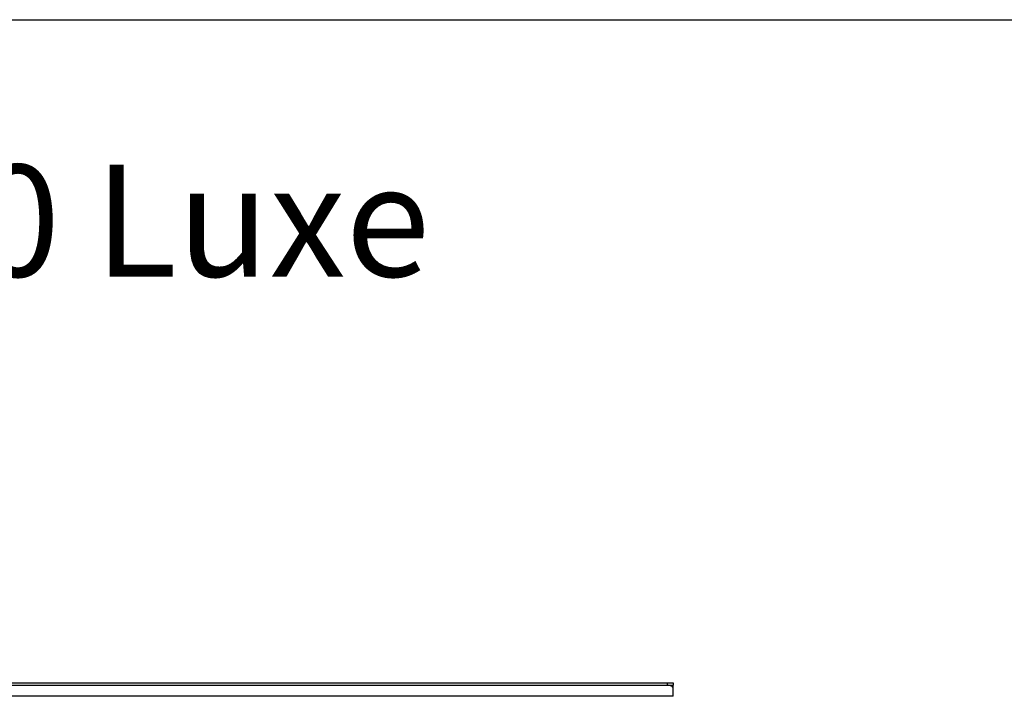
# Model space of a CAD drawing. Units: millimetres. Extents: x -4781 to -2422, y -8489 to -6013.
# Drawn here: x -4262 to -3602, y -6467 to -6013 of the extents above; entities that cross this region are included whole.
import ezdxf

# ---------------------------------------------------------------- set-up
doc = ezdxf.new("R2010")
doc.units = ezdxf.units.MM
doc.styles.get("Standard").update_dxf_attribs({"font": 'ARIAL.TTF'})

msp = doc.modelspace()

# ---------------------------------------------------------------- linework, layer by layer
msp.add_line((-4780.76, -6012.62), (-2422.29, -6012.62))
at = {"color": 3, "linetype": 'Continuous'}
for p, q in [((-4442.33, -6459.12), (-3823.83, -6459.12)), ((-4323.83, -6457.62), (-3823.83, -6457.62)), ((-3827.83, -6457.62), (-3827.83, -6459.12)), ((-3824.45, -6460.05), (-3823.83, -6460.05)), ((-3823.83, -6457.62), (-3823.83, -6459.12)), ((-3823.83, -6466.55), (-3823.83, -6459.12)), ((-3823.83, -6466.55), (-4446.33, -6466.55))]:
    msp.add_line(p, q, dxfattribs=at)
for points, start_tangent, end_tangent in [([(-3825, -6459.7), (-3825.6, -6459.45), (-3826.3, -6459.27), (-3827.05, -6459.16), (-3827.83, -6459.12)], (-0.894479, 0.447111), (-1, 0)), ([(-3824.13, -6460.35), (-3824.5, -6460.01), (-3825, -6459.7)], (-0.637919, 0.770103), (-0.894479, 0.447111)), ([(-3823.83, -6461.12), (-3823.9, -6460.73), (-3824.13, -6460.35)], (0, 1), (-0.637919, 0.770103))]:
    msp.add_spline(points, degree=3, dxfattribs=dict(at, start_tangent=start_tangent, end_tangent=end_tangent))

# ---------------------------------------------------------------- texts
at = {"insert": (-4663.1, -6109.97), "char_height": 75, "width": 73014.0298, "attachment_point": 1}
msp.add_mtext('Aeris 350 Luxe ', dxfattribs=at)

doc.saveas('drawing.dxf')
